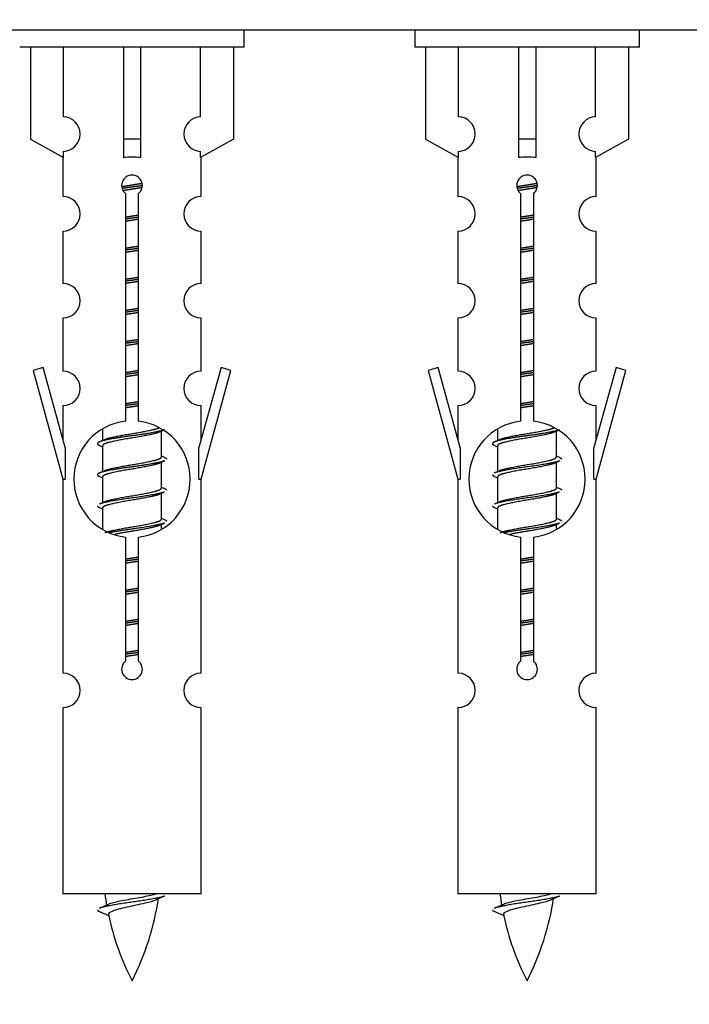
# Model space of a CAD drawing. Units: millimetres. Extents: x 0 to 1507, y 0 to 2756.
# Drawn here: x 506 to 545, y 2413 to 2470 of the extents above; entities that cross this region are included whole.
import ezdxf
from ezdxf import colors
from ezdxf.entities.mleader import LeaderData, LeaderLine
from ezdxf.math import Vec2, Vec3

# ---------------------------------------------------------------- set-up
doc = ezdxf.new("R2010")
doc.units = ezdxf.units.MM
doc.layers.add('DV2_Défaut', color=7, linetype='Continuous')
doc.layers.add('Défaut', color=7, linetype='Continuous')

# ---------------------------------------------------------------- blocks, each defined once
blk = doc.blocks.new('_DOT')
at = {"color": 0}
blk.add_line((0, 0), (-1, 0), dxfattribs=at)
at = {"color": 0, "const_width": 0.333}
blk.add_lwpolyline([(-0.1665, 0, 1), (0.1665, 0, 1)], format="xyb", close=True, dxfattribs=at)
blk = doc.blocks.new('SE1')
at = {"layer": 'DV2_Défaut', "color": 7, "linetype": 'Continuous'}
for p, q in [((572.893, 2469.879), (497.893, 2469.879)), ((519.03, 2468.879), (519.03, 2469.879)), ((528.893, 2469.879), (528.893, 2468.879)), ((541.893, 2468.879), (541.893, 2469.879)), ((519.03, 2468.879), (506.03, 2468.879)), ((506.649, 2468.879), (506.649, 2463.553)), ((508.562, 2464.857), (508.562, 2468.879)), ((512.03, 2468.879), (512.03, 2463.553)), ((513.03, 2468.879), (513.03, 2463.553)), ((516.499, 2464.857), (516.499, 2468.879)), ((518.411, 2468.879), (518.411, 2463.553)), ((541.893, 2468.879), (528.893, 2468.879)), ((529.512, 2468.879), (529.512, 2463.553)), ((531.425, 2464.857), (531.425, 2468.879)), ((534.893, 2468.879), (534.893, 2463.553)), ((535.893, 2468.879), (535.893, 2463.553)), ((539.362, 2464.857), (539.362, 2468.879)), ((541.274, 2468.879), (541.274, 2463.553)), ((506.649, 2463.553), (508.562, 2462.5)), ((513.03, 2463.553), (512.03, 2463.553)), ((512.03, 2463.553), (512.03, 2462.5)), ((513.03, 2463.553), (513.03, 2462.5)), ((518.411, 2463.553), (516.499, 2462.5)), ((529.512, 2463.553), (531.425, 2462.5)), ((535.893, 2463.553), (534.893, 2463.553)), ((534.893, 2463.553), (534.893, 2462.5)), ((535.893, 2463.553), (535.893, 2462.5)), ((541.274, 2463.553), (539.362, 2462.5)), ((508.53, 2462.518), (508.53, 2460.237)), ((508.562, 2462.5), (508.562, 2462.858)), ((516.499, 2462.5), (516.499, 2462.858)), ((516.53, 2460.237), (516.53, 2462.518)), ((531.393, 2462.518), (531.393, 2460.237)), ((531.425, 2462.5), (531.425, 2462.858)), ((539.362, 2462.5), (539.362, 2462.858)), ((539.393, 2460.237), (539.393, 2462.518)), ((512.165, 2447.229), (512.165, 2460.403)), ((512.896, 2460.403), (512.896, 2447.229)), ((535.028, 2447.229), (535.028, 2460.403)), ((535.759, 2460.403), (535.759, 2447.229)), ((508.53, 2458.238), (508.53, 2455.209)), ((516.53, 2455.209), (516.53, 2458.238)), ((531.393, 2458.238), (531.393, 2455.209)), ((539.393, 2455.209), (539.393, 2458.238)), ((508.53, 2453.21), (508.53, 2450.135)), ((516.53, 2450.135), (516.53, 2453.21)), ((531.393, 2453.21), (531.393, 2450.135)), ((539.393, 2450.135), (539.393, 2453.21)), ((507.379, 2450.337), (506.804, 2450.17)), ((506.804, 2450.17), (508.53, 2443.879)), ((508.657, 2445.705), (507.379, 2450.337)), ((517.681, 2450.337), (516.403, 2445.705)), ((516.53, 2443.879), (518.256, 2450.17)), ((518.256, 2450.17), (517.681, 2450.337)), ((530.243, 2450.337), (529.667, 2450.17)), ((529.667, 2450.17), (531.393, 2443.879)), ((531.52, 2445.705), (530.243, 2450.337)), ((540.544, 2450.337), (539.266, 2445.705)), ((539.393, 2443.879), (541.119, 2450.17)), ((541.119, 2450.17), (540.544, 2450.337)), ((508.53, 2448.136), (508.53, 2446.165)), ((516.53, 2446.165), (516.53, 2448.136)), ((531.393, 2448.136), (531.393, 2446.165)), ((539.393, 2446.165), (539.393, 2448.136)), ((510.83, 2446.73), (510.83, 2446.122)), ((514.089, 2446.593), (514.408, 2446.736)), ((514.23, 2445.166), (514.23, 2446.656)), ((533.693, 2446.73), (533.693, 2446.122)), ((536.952, 2446.593), (537.271, 2446.736)), ((537.093, 2445.166), (537.093, 2446.656)), ((508.657, 2445.705), (508.657, 2443.879)), ((510.652, 2445.836), (510.83, 2445.756)), ((510.83, 2445.813), (510.83, 2444.322)), ((516.403, 2443.879), (516.403, 2445.705)), ((531.52, 2445.705), (531.52, 2443.879)), ((533.516, 2445.836), (533.693, 2445.756)), ((533.693, 2445.813), (533.693, 2444.322)), ((539.266, 2443.879), (539.266, 2445.705)), ((514.089, 2444.793), (514.408, 2444.936)), ((514.23, 2443.366), (514.23, 2444.856)), ((536.952, 2444.793), (537.271, 2444.936)), ((537.093, 2443.366), (537.093, 2444.856)), ((508.53, 2443.879), (508.657, 2443.879)), ((508.53, 2443.879), (508.53, 2432.65)), ((510.652, 2444.036), (510.83, 2443.956)), ((510.83, 2444.013), (510.83, 2442.522)), ((516.403, 2443.879), (516.53, 2443.879)), ((516.53, 2432.65), (516.53, 2443.879)), ((531.393, 2443.879), (531.52, 2443.879)), ((531.393, 2443.879), (531.393, 2432.65)), ((533.516, 2444.036), (533.693, 2443.956)), ((533.693, 2444.013), (533.693, 2442.522)), ((539.266, 2443.879), (539.393, 2443.879)), ((539.393, 2432.65), (539.393, 2443.879)), ((514.089, 2442.993), (514.408, 2443.136)), ((536.952, 2442.993), (537.271, 2443.136)), ((514.23, 2441.566), (514.23, 2443.056)), ((537.093, 2441.566), (537.093, 2443.056)), ((510.652, 2442.236), (510.83, 2442.156)), ((510.83, 2442.213), (510.83, 2441.008)), ((533.516, 2442.236), (533.693, 2442.156)), ((533.693, 2442.213), (533.693, 2441.008)), ((514.089, 2441.193), (514.408, 2441.336)), ((514.23, 2441.029), (514.23, 2441.256)), ((536.952, 2441.193), (537.271, 2441.336)), ((537.093, 2441.029), (537.093, 2441.256)), ((512.165, 2433.355), (512.165, 2440.53)), ((512.896, 2440.53), (512.896, 2433.355)), ((535.028, 2433.355), (535.028, 2440.53)), ((535.759, 2440.53), (535.759, 2433.355)), ((508.53, 2430.651), (508.53, 2419.879)), ((516.53, 2419.879), (516.53, 2430.651)), ((531.393, 2430.651), (531.393, 2419.879)), ((539.393, 2419.879), (539.393, 2430.651)), ((516.53, 2419.879), (508.53, 2419.879)), ((539.393, 2419.879), (531.393, 2419.879)), ((510.561, 2418.889), (511.178, 2418.625)), ((533.424, 2418.889), (534.041, 2418.625))]:
    blk.add_line(p, q, dxfattribs=at)
for centre, radius, start, end in [((508.53, 2463.857), 1, 271.7978, 88.2022), ((516.53, 2463.857), 1, 91.7978, 268.2022), ((531.393, 2463.857), 1, 271.7978, 88.2022), ((539.393, 2463.857), 1, 91.7978, 268.2022), ((512.53, 2460.879), 0.6, 307.5089, 232.4911), ((535.393, 2460.879), 0.6, 307.5089, 232.4911), ((508.53, 2459.237), 1, 270.0001, 90.0001), ((516.53, 2459.237), 1, 89.9999, 269.9999), ((531.393, 2459.237), 1, 270.0001, 90.0001), ((539.393, 2459.237), 1, 89.9999, 269.9999), ((508.53, 2454.209), 1, 270.0001, 90.0001), ((516.53, 2454.209), 1, 89.9999, 269.9999), ((531.393, 2454.209), 1, 270.0001, 90.0001), ((539.393, 2454.209), 1, 89.9999, 269.9999), ((508.53, 2449.135), 1, 270.0001, 90.0001), ((516.53, 2449.135), 1, 89.9999, 269.9999), ((531.393, 2449.135), 1, 270.0001, 90.0001), ((539.393, 2449.135), 1, 89.9999, 269.9999), ((512.53, 2443.879), 3.369, 96.2248, 263.7752), ((512.53, 2443.879), 3.369, 276.2248, 83.7752), ((535.393, 2443.879), 3.369, 96.2248, 263.7752), ((535.393, 2443.879), 3.369, 276.2248, 83.7752), ((492.94, 2485.892), 43.609, 293.9637, 294.4188), ((515.804, 2485.892), 43.609, 293.9637, 294.4188), ((532.012, 2484.84), 43.426, 245.8276, 246.0846), ((554.875, 2484.84), 43.426, 245.8276, 246.0846), ((492.94, 2484.092), 43.609, 293.9637, 294.4188), ((515.804, 2484.092), 43.609, 293.9637, 294.4188), ((532.012, 2483.04), 43.426, 245.8276, 246.0846), ((554.875, 2483.04), 43.426, 245.8276, 246.0846), ((492.94, 2482.292), 43.609, 293.9637, 294.4188), ((515.804, 2482.292), 43.609, 293.9637, 294.4188), ((532.012, 2481.24), 43.426, 245.8276, 246.0846), ((554.875, 2481.24), 43.426, 245.8276, 246.0846), ((512.53, 2432.879), 0.6, 127.5089, 52.4911), ((535.393, 2432.879), 0.6, 127.5089, 52.4911), ((508.53, 2431.65), 1, 270.0001, 90.0001), ((516.53, 2431.65), 1, 89.9999, 269.9999), ((531.393, 2431.65), 1, 270.0001, 90.0001), ((539.393, 2431.65), 1, 89.9999, 269.9999), ((526.285, 2421.886), 15.455, 187.4607, 190.1512), ((549.148, 2421.886), 15.455, 187.4607, 190.1512), ((494.706, 2454.991), 39.327, 293.9221, 294.8395), ((498.775, 2421.886), 15.455, 332.8736, 351.6378), ((526.282, 2392.84), 29.401, 113.8205, 114.941), ((517.569, 2454.991), 39.327, 293.9221, 294.8395), ((521.638, 2421.886), 15.455, 332.8736, 351.6378), ((549.145, 2392.84), 29.401, 113.8205, 114.941), ((526.285, 2421.886), 15.455, 192.0254, 207.1264), ((549.148, 2421.886), 15.455, 192.0254, 207.1264)]:
    blk.add_arc(centre, radius, start, end, dxfattribs=at)
for centre in [(512.53, 2460.316), (535.393, 2460.316)]:
    blk.add_ellipse(centre, major_axis=(4, 0), ratio=0.550336, start_param=1.445468, end_param=1.696124, dxfattribs=at)
for points, weights, knots in [([(511.938, 2460.816), (512.225, 2460.869), (512.53, 2460.916), (512.83, 2460.962), (513.111, 2461.014)], [0.939613556073, 0.954040621114, 1, 0.954945646648, 0.940193974749], [0, 0, 0, 0.504972, 0.504972, 1, 1, 1]), ([(513.136, 2460.875), (512.84, 2460.83), (512.53, 2460.789), (512.235, 2460.751), (511.952, 2460.708)], [0.943994856981, 0.960135845087, 1, 0.961928908056, 0.945494873924], [0, 0, 0, 0.511504, 0.511504, 1, 1, 1]), ([(534.801, 2460.816), (535.088, 2460.869), (535.393, 2460.916), (535.693, 2460.962), (535.974, 2461.014)], [0.939613556073, 0.954040621114, 1, 0.954945646648, 0.940193974749], [0, 0, 0, 0.504972, 0.504972, 1, 1, 1]), ([(535.999, 2460.875), (535.703, 2460.83), (535.393, 2460.789), (535.098, 2460.751), (534.815, 2460.708)], [0.943994856981, 0.960135845087, 1, 0.961928908056, 0.945494873924], [0, 0, 0, 0.511504, 0.511504, 1, 1, 1]), ([(513.115, 2460.761), (512.832, 2460.709), (512.53, 2460.663), (512.264, 2460.622), (512.011, 2460.576)], [0.939984768291, 0.954623807608, 1, 0.959750653178, 0.943685143671], [0, 0, 0, 0.529938, 0.529938, 1, 1, 1]), ([(535.978, 2460.761), (535.695, 2460.709), (535.393, 2460.663), (535.127, 2460.622), (534.874, 2460.576)], [0.939984768291, 0.954623807608, 1, 0.959750653178, 0.943685143671], [0, 0, 0, 0.529938, 0.529938, 1, 1, 1]), ([(512.158, 2459.055), (512.342, 2459.087), (512.53, 2459.116), (512.719, 2459.145), (512.903, 2459.176)], [0.954711593229, 0.971138154054, 1, 0.971138154054, 0.954711593229], [0, 0, 0, 0.5, 0.5, 1, 1, 1]), ([(535.021, 2459.055), (535.205, 2459.087), (535.393, 2459.116), (535.582, 2459.145), (535.766, 2459.176)], [0.954711593229, 0.971138154054, 1, 0.971138154054, 0.954711593229], [0, 0, 0, 0.5, 0.5, 1, 1, 1]), ([(512.903, 2459.04), (512.718, 2459.014), (512.53, 2458.989), (512.342, 2458.965), (512.158, 2458.938)], [0.959880202632, 0.975436531063, 1, 0.975436531063, 0.959880202632], [0, 0, 0, 0.5, 0.5, 1, 1, 1]), ([(512.903, 2458.923), (512.719, 2458.892), (512.53, 2458.863), (512.342, 2458.834), (512.158, 2458.802)], [0.954711593229, 0.971138154054, 1, 0.971138154054, 0.954711593229], [0, 0, 0, 0.5, 0.5, 1, 1, 1]), ([(535.766, 2459.04), (535.581, 2459.014), (535.393, 2458.989), (535.205, 2458.965), (535.021, 2458.938)], [0.959880202632, 0.975436531063, 1, 0.975436531063, 0.959880202632], [0, 0, 0, 0.5, 0.5, 1, 1, 1]), ([(535.766, 2458.923), (535.582, 2458.892), (535.393, 2458.863), (535.205, 2458.834), (535.021, 2458.802)], [0.954711593229, 0.971138154054, 1, 0.971138154054, 0.954711593229], [0, 0, 0, 0.5, 0.5, 1, 1, 1]), ([(512.158, 2457.255), (512.342, 2457.287), (512.53, 2457.316), (512.719, 2457.345), (512.903, 2457.376)], [0.954711593229, 0.971138154054, 1, 0.971138154054, 0.954711593229], [0, 0, 0, 0.5, 0.5, 1, 1, 1]), ([(512.903, 2457.24), (512.718, 2457.214), (512.53, 2457.189), (512.342, 2457.165), (512.158, 2457.138)], [0.959880202632, 0.975436531063, 1, 0.975436531063, 0.959880202632], [0, 0, 0, 0.5, 0.5, 1, 1, 1]), ([(512.903, 2457.123), (512.719, 2457.092), (512.53, 2457.063), (512.342, 2457.034), (512.158, 2457.002)], [0.954711593229, 0.971138154054, 1, 0.971138154054, 0.954711593229], [0, 0, 0, 0.5, 0.5, 1, 1, 1]), ([(535.021, 2457.255), (535.205, 2457.287), (535.393, 2457.316), (535.582, 2457.345), (535.766, 2457.376)], [0.954711593229, 0.971138154054, 1, 0.971138154054, 0.954711593229], [0, 0, 0, 0.5, 0.5, 1, 1, 1]), ([(535.766, 2457.24), (535.581, 2457.214), (535.393, 2457.189), (535.205, 2457.165), (535.021, 2457.138)], [0.959880202632, 0.975436531063, 1, 0.975436531063, 0.959880202632], [0, 0, 0, 0.5, 0.5, 1, 1, 1]), ([(535.766, 2457.123), (535.582, 2457.092), (535.393, 2457.063), (535.205, 2457.034), (535.021, 2457.002)], [0.954711593229, 0.971138154054, 1, 0.971138154054, 0.954711593229], [0, 0, 0, 0.5, 0.5, 1, 1, 1]), ([(512.158, 2455.455), (512.342, 2455.487), (512.53, 2455.516), (512.719, 2455.545), (512.903, 2455.576)], [0.954711593229, 0.971138154054, 1, 0.971138154054, 0.954711593229], [0, 0, 0, 0.5, 0.5, 1, 1, 1]), ([(512.903, 2455.44), (512.718, 2455.414), (512.53, 2455.389), (512.342, 2455.365), (512.158, 2455.338)], [0.959880202632, 0.975436531063, 1, 0.975436531063, 0.959880202632], [0, 0, 0, 0.5, 0.5, 1, 1, 1]), ([(512.903, 2455.323), (512.719, 2455.292), (512.53, 2455.263), (512.342, 2455.234), (512.158, 2455.202)], [0.954711593229, 0.971138154054, 1, 0.971138154054, 0.954711593229], [0, 0, 0, 0.5, 0.5, 1, 1, 1]), ([(535.021, 2455.455), (535.205, 2455.487), (535.393, 2455.516), (535.582, 2455.545), (535.766, 2455.576)], [0.954711593229, 0.971138154054, 1, 0.971138154054, 0.954711593229], [0, 0, 0, 0.5, 0.5, 1, 1, 1]), ([(535.766, 2455.44), (535.581, 2455.414), (535.393, 2455.389), (535.205, 2455.365), (535.021, 2455.338)], [0.959880202632, 0.975436531063, 1, 0.975436531063, 0.959880202632], [0, 0, 0, 0.5, 0.5, 1, 1, 1]), ([(535.766, 2455.323), (535.582, 2455.292), (535.393, 2455.263), (535.205, 2455.234), (535.021, 2455.202)], [0.954711593229, 0.971138154054, 1, 0.971138154054, 0.954711593229], [0, 0, 0, 0.5, 0.5, 1, 1, 1]), ([(512.158, 2453.655), (512.342, 2453.687), (512.53, 2453.716), (512.719, 2453.745), (512.903, 2453.776)], [0.954711593229, 0.971138154054, 1, 0.971138154054, 0.954711593229], [0, 0, 0, 0.5, 0.5, 1, 1, 1]), ([(512.903, 2453.64), (512.718, 2453.614), (512.53, 2453.589), (512.342, 2453.565), (512.158, 2453.538)], [0.959880202632, 0.975436531063, 1, 0.975436531063, 0.959880202632], [0, 0, 0, 0.5, 0.5, 1, 1, 1]), ([(512.903, 2453.523), (512.719, 2453.492), (512.53, 2453.463), (512.342, 2453.434), (512.158, 2453.402)], [0.954711593229, 0.971138154054, 1, 0.971138154054, 0.954711593229], [0, 0, 0, 0.5, 0.5, 1, 1, 1]), ([(535.021, 2453.655), (535.205, 2453.687), (535.393, 2453.716), (535.582, 2453.745), (535.766, 2453.776)], [0.954711593229, 0.971138154054, 1, 0.971138154054, 0.954711593229], [0, 0, 0, 0.5, 0.5, 1, 1, 1]), ([(535.766, 2453.64), (535.581, 2453.614), (535.393, 2453.589), (535.205, 2453.565), (535.021, 2453.538)], [0.959880202632, 0.975436531063, 1, 0.975436531063, 0.959880202632], [0, 0, 0, 0.5, 0.5, 1, 1, 1]), ([(535.766, 2453.523), (535.582, 2453.492), (535.393, 2453.463), (535.205, 2453.434), (535.021, 2453.402)], [0.954711593229, 0.971138154054, 1, 0.971138154054, 0.954711593229], [0, 0, 0, 0.5, 0.5, 1, 1, 1]), ([(512.158, 2451.855), (512.342, 2451.887), (512.53, 2451.916), (512.719, 2451.945), (512.903, 2451.976)], [0.954711593228, 0.971138154054, 1, 0.971138154054, 0.954711593229], [0, 0, 0, 0.5, 0.5, 1, 1, 1]), ([(512.903, 2451.84), (512.718, 2451.814), (512.53, 2451.789), (512.342, 2451.765), (512.158, 2451.738)], [0.959880202632, 0.975436531063, 1, 0.975436531063, 0.959880202632], [0, 0, 0, 0.5, 0.5, 1, 1, 1]), ([(512.903, 2451.723), (512.719, 2451.692), (512.53, 2451.663), (512.342, 2451.634), (512.158, 2451.602)], [0.954711593229, 0.971138154054, 1, 0.971138154054, 0.954711593229], [0, 0, 0, 0.5, 0.5, 1, 1, 1]), ([(535.021, 2451.855), (535.205, 2451.887), (535.393, 2451.916), (535.582, 2451.945), (535.766, 2451.976)], [0.954711593229, 0.971138154054, 1, 0.971138154054, 0.954711593229], [0, 0, 0, 0.5, 0.5, 1, 1, 1]), ([(535.766, 2451.84), (535.581, 2451.814), (535.393, 2451.789), (535.205, 2451.765), (535.021, 2451.738)], [0.959880202632, 0.975436531063, 1, 0.975436531063, 0.959880202632], [0, 0, 0, 0.5, 0.5, 1, 1, 1]), ([(535.766, 2451.723), (535.582, 2451.692), (535.393, 2451.663), (535.205, 2451.634), (535.021, 2451.602)], [0.954711593229, 0.971138154054, 1, 0.971138154054, 0.954711593229], [0, 0, 0, 0.5, 0.5, 1, 1, 1]), ([(512.158, 2450.055), (512.342, 2450.087), (512.53, 2450.116), (512.719, 2450.145), (512.903, 2450.176)], [0.954711593229, 0.971138154054, 1, 0.971138154054, 0.954711593229], [0, 0, 0, 0.5, 0.5, 1, 1, 1]), ([(512.903, 2450.04), (512.718, 2450.014), (512.53, 2449.989), (512.342, 2449.965), (512.158, 2449.938)], [0.959880202632, 0.975436531063, 1, 0.975436531063, 0.959880202632], [0, 0, 0, 0.5, 0.5, 1, 1, 1]), ([(535.021, 2450.055), (535.205, 2450.087), (535.393, 2450.116), (535.582, 2450.145), (535.766, 2450.176)], [0.954711593229, 0.971138154054, 1, 0.971138154054, 0.954711593229], [0, 0, 0, 0.5, 0.5, 1, 1, 1]), ([(535.766, 2450.04), (535.581, 2450.014), (535.393, 2449.989), (535.205, 2449.965), (535.021, 2449.938)], [0.959880202632, 0.975436531063, 1, 0.975436531063, 0.959880202632], [0, 0, 0, 0.5, 0.5, 1, 1, 1]), ([(512.903, 2449.923), (512.719, 2449.892), (512.53, 2449.863), (512.342, 2449.834), (512.158, 2449.802)], [0.954711593229, 0.971138154054, 1, 0.971138154054, 0.954711593229], [0, 0, 0, 0.5, 0.5, 1, 1, 1]), ([(535.766, 2449.923), (535.582, 2449.892), (535.393, 2449.863), (535.205, 2449.834), (535.021, 2449.802)], [0.954711593229, 0.971138154054, 1, 0.971138154054, 0.954711593229], [0, 0, 0, 0.5, 0.5, 1, 1, 1]), ([(512.158, 2448.255), (512.342, 2448.287), (512.53, 2448.316), (512.719, 2448.345), (512.903, 2448.376)], [0.954711593229, 0.971138154054, 1, 0.971138154054, 0.954711593229], [0, 0, 0, 0.5, 0.5, 1, 1, 1]), ([(535.021, 2448.255), (535.205, 2448.287), (535.393, 2448.316), (535.582, 2448.345), (535.766, 2448.376)], [0.954711593229, 0.971138154054, 1, 0.971138154054, 0.954711593229], [0, 0, 0, 0.5, 0.5, 1, 1, 1]), ([(512.903, 2448.24), (512.718, 2448.214), (512.53, 2448.189), (512.342, 2448.165), (512.158, 2448.138)], [0.959880202632, 0.975436531063, 1, 0.975436531063, 0.959880202632], [0, 0, 0, 0.5, 0.5, 1, 1, 1]), ([(512.903, 2448.123), (512.719, 2448.092), (512.53, 2448.063), (512.342, 2448.034), (512.158, 2448.002)], [0.954711593229, 0.971138154054, 1, 0.971138154054, 0.954711593229], [0, 0, 0, 0.5, 0.5, 1, 1, 1]), ([(535.766, 2448.24), (535.581, 2448.214), (535.393, 2448.189), (535.205, 2448.165), (535.021, 2448.138)], [0.959880202632, 0.975436531063, 1, 0.975436531063, 0.959880202632], [0, 0, 0, 0.5, 0.5, 1, 1, 1]), ([(535.766, 2448.123), (535.582, 2448.092), (535.393, 2448.063), (535.205, 2448.034), (535.021, 2448.002)], [0.954711593229, 0.971138154054, 1, 0.971138154054, 0.954711593229], [0, 0, 0, 0.5, 0.5, 1, 1, 1]), ([(514.406, 2446.735), (514.347, 2446.711), (514.262, 2446.689), (513.685, 2446.539), (512.53, 2446.389), (511.376, 2446.239), (510.798, 2446.089), (510.329, 2445.967), (510.655, 2445.835)], [0.962852408417, 0.97772155243, 1, 0.866025403784, 1, 0.866025403784, 1, 0.888253018409, 0.962920301125], [0, 0, 0, 0.055423, 0.055423, 0.388714, 0.388714, 0.722005, 0.722005, 1, 1, 1]), ([(514.091, 2446.594), (514.052, 2446.578), (514.003, 2446.563), (513.512, 2446.413), (512.53, 2446.263), (511.549, 2446.113), (511.058, 2445.963), (510.83, 2445.893), (510.83, 2445.813)], [0.972776584214, 0.984623505403, 1, 0.866025403784, 1, 0.866025403784, 1, 0.933012701892, 0.933012701892], [0, 0, 0, 0.043894, 0.043894, 0.426336, 0.426336, 0.808779, 0.808779, 1, 1, 1]), ([(510.967, 2446.184), (511.007, 2446.2), (511.058, 2446.216), (511.549, 2446.366), (512.53, 2446.516), (513.512, 2446.666), (514.003, 2446.816), (514.057, 2446.832), (514.098, 2446.85)], [0.972032873102, 0.984138584193, 1, 0.866025403784, 1, 0.866025403784, 1, 0.983253175473, 0.970693057078], [0, 0, 0, 0.052773, 0.052773, 0.498527, 0.498527, 0.944281, 0.944281, 1, 1, 1]), ([(537.269, 2446.735), (537.21, 2446.711), (537.125, 2446.689), (536.548, 2446.539), (535.393, 2446.389), (534.239, 2446.239), (533.661, 2446.089), (533.192, 2445.967), (533.518, 2445.835)], [0.962852408417, 0.97772155243, 1, 0.866025403784, 1, 0.866025403784, 1, 0.888253018409, 0.962920301125], [0, 0, 0, 0.055423, 0.055423, 0.388714, 0.388714, 0.722005, 0.722005, 1, 1, 1]), ([(536.954, 2446.594), (536.915, 2446.578), (536.866, 2446.563), (536.375, 2446.413), (535.393, 2446.263), (534.412, 2446.113), (533.921, 2445.963), (533.693, 2445.893), (533.693, 2445.813)], [0.972776584214, 0.984623505403, 1, 0.866025403784, 1, 0.866025403784, 1, 0.933012701892, 0.933012701892], [0, 0, 0, 0.043894, 0.043894, 0.426336, 0.426336, 0.808779, 0.808779, 1, 1, 1]), ([(533.83, 2446.184), (533.87, 2446.2), (533.921, 2446.216), (534.412, 2446.366), (535.393, 2446.516), (536.375, 2446.666), (536.866, 2446.816), (536.92, 2446.832), (536.961, 2446.85)], [0.972032873102, 0.984138584193, 1, 0.866025403784, 1, 0.866025403784, 1, 0.983253175473, 0.970693057078], [0, 0, 0, 0.052773, 0.052773, 0.498527, 0.498527, 0.944281, 0.944281, 1, 1, 1]), ([(514.406, 2444.935), (514.347, 2444.911), (514.262, 2444.889), (513.685, 2444.739), (512.53, 2444.589), (511.376, 2444.439), (510.798, 2444.289), (510.329, 2444.167), (510.655, 2444.035)], [0.962852408417, 0.97772155243, 1, 0.866025403784, 1, 0.866025403784, 1, 0.888253018409, 0.962920301125], [0, 0, 0, 0.055423, 0.055423, 0.388714, 0.388714, 0.722005, 0.722005, 1, 1, 1]), ([(510.967, 2444.384), (511.007, 2444.4), (511.058, 2444.416), (511.549, 2444.566), (512.53, 2444.716), (513.512, 2444.866), (514.003, 2445.016), (514.23, 2445.085), (514.23, 2445.166)], [0.972032873102, 0.984138584193, 1, 0.866025403784, 1, 0.866025403784, 1, 0.933012701892, 0.933012701892], [0, 0, 0, 0.045215, 0.045215, 0.427129, 0.427129, 0.809043, 0.809043, 1, 1, 1]), ([(537.269, 2444.935), (537.21, 2444.911), (537.125, 2444.889), (536.548, 2444.739), (535.393, 2444.589), (534.239, 2444.439), (533.661, 2444.289), (533.576, 2444.267), (533.517, 2444.243)], [0.962852408417, 0.97772155243, 1, 0.866025403784, 1, 0.866025403784, 1, 0.977713110418, 0.962841140698], [0, 0, 0, 0.071288, 0.071288, 0.499986, 0.499986, 0.928685, 0.928685, 1, 1, 1]), ([(533.83, 2444.384), (533.87, 2444.4), (533.921, 2444.416), (534.412, 2444.566), (535.393, 2444.716), (536.375, 2444.866), (536.866, 2445.016), (537.093, 2445.085), (537.093, 2445.166)], [0.972032873102, 0.984138584193, 1, 0.866025403784, 1, 0.866025403784, 1, 0.933012701892, 0.933012701892], [0, 0, 0, 0.045215, 0.045215, 0.427129, 0.427129, 0.809043, 0.809043, 1, 1, 1]), ([(514.091, 2444.794), (514.052, 2444.778), (514.003, 2444.763), (513.512, 2444.613), (512.53, 2444.463), (511.549, 2444.313), (511.058, 2444.163), (510.83, 2444.093), (510.83, 2444.013)], [0.972776584214, 0.984623505403, 1, 0.866025403784, 1, 0.866025403784, 1, 0.933012701892, 0.933012701892], [0, 0, 0, 0.043894, 0.043894, 0.426336, 0.426336, 0.808779, 0.808779, 1, 1, 1]), ([(536.954, 2444.794), (536.915, 2444.778), (536.866, 2444.763), (536.375, 2444.613), (535.393, 2444.463), (534.412, 2444.313), (533.921, 2444.163), (533.693, 2444.093), (533.693, 2444.013)], [0.972776584214, 0.984623505403, 1, 0.866025403784, 1, 0.866025403784, 1, 0.933012701892, 0.933012701892], [0, 0, 0, 0.043894, 0.043894, 0.426336, 0.426336, 0.808779, 0.808779, 1, 1, 1]), ([(514.406, 2443.135), (514.347, 2443.111), (514.262, 2443.089), (513.685, 2442.939), (512.53, 2442.789), (511.376, 2442.639), (510.798, 2442.489), (510.713, 2442.467), (510.654, 2442.443)], [0.962852408417, 0.97772155243, 1, 0.866025403784, 1, 0.866025403784, 1, 0.977713110418, 0.962841140698], [0, 0, 0, 0.071288, 0.071288, 0.499986, 0.499986, 0.928685, 0.928685, 1, 1, 1]), ([(510.967, 2442.584), (511.007, 2442.6), (511.058, 2442.616), (511.549, 2442.766), (512.53, 2442.916), (513.512, 2443.066), (514.003, 2443.216), (514.23, 2443.285), (514.23, 2443.366)], [0.972032873102, 0.984138584193, 1, 0.866025403784, 1, 0.866025403784, 1, 0.933012701892, 0.933012701892], [0, 0, 0, 0.045215, 0.045215, 0.427129, 0.427129, 0.809043, 0.809043, 1, 1, 1]), ([(537.269, 2443.135), (537.21, 2443.111), (537.125, 2443.089), (536.548, 2442.939), (535.393, 2442.789), (534.239, 2442.639), (533.661, 2442.489), (533.576, 2442.467), (533.517, 2442.443)], [0.962852408417, 0.97772155243, 1, 0.866025403784, 1, 0.866025403784, 1, 0.977713110418, 0.962841140698], [0, 0, 0, 0.071288, 0.071288, 0.499986, 0.499986, 0.928685, 0.928685, 1, 1, 1]), ([(533.83, 2442.584), (533.87, 2442.6), (533.921, 2442.616), (534.412, 2442.766), (535.393, 2442.916), (536.375, 2443.066), (536.866, 2443.216), (537.093, 2443.285), (537.093, 2443.366)], [0.972032873102, 0.984138584193, 1, 0.866025403784, 1, 0.866025403784, 1, 0.933012701892, 0.933012701892], [0, 0, 0, 0.045215, 0.045215, 0.427129, 0.427129, 0.809043, 0.809043, 1, 1, 1]), ([(514.091, 2442.994), (514.052, 2442.978), (514.003, 2442.963), (513.512, 2442.813), (512.53, 2442.663), (511.549, 2442.513), (511.058, 2442.363), (510.83, 2442.293), (510.83, 2442.213)], [0.972776584214, 0.984623505403, 1, 0.866025403784, 1, 0.866025403784, 1, 0.933012701892, 0.933012701892], [0, 0, 0, 0.043894, 0.043894, 0.426336, 0.426336, 0.808779, 0.808779, 1, 1, 1]), ([(536.954, 2442.994), (536.915, 2442.978), (536.866, 2442.963), (536.375, 2442.813), (535.393, 2442.663), (534.412, 2442.513), (533.921, 2442.363), (533.693, 2442.293), (533.693, 2442.213)], [0.972776584214, 0.984623505403, 1, 0.866025403784, 1, 0.866025403784, 1, 0.933012701892, 0.933012701892], [0, 0, 0, 0.043894, 0.043894, 0.426336, 0.426336, 0.808779, 0.808779, 1, 1, 1]), ([(510.967, 2440.784), (511.007, 2440.8), (511.058, 2440.816), (511.549, 2440.966), (512.53, 2441.116), (513.512, 2441.266), (514.003, 2441.416), (514.23, 2441.485), (514.23, 2441.566)], [0.972032873102, 0.984138584193, 1, 0.866025403784, 1, 0.866025403784, 1, 0.933012701892, 0.933012701892], [0, 0, 0, 0.045215, 0.045215, 0.427129, 0.427129, 0.809043, 0.809043, 1, 1, 1]), ([(533.83, 2440.784), (533.87, 2440.8), (533.921, 2440.816), (534.412, 2440.966), (535.393, 2441.116), (536.375, 2441.266), (536.866, 2441.416), (537.093, 2441.485), (537.093, 2441.566)], [0.972032873102, 0.984138584193, 1, 0.866025403784, 1, 0.866025403784, 1, 0.933012701892, 0.933012701892], [0, 0, 0, 0.045215, 0.045215, 0.427129, 0.427129, 0.809043, 0.809043, 1, 1, 1]), ([(514.406, 2441.335), (514.347, 2441.311), (514.262, 2441.289), (513.685, 2441.139), (512.53, 2440.989), (511.768, 2440.89), (511.2, 2440.778)], [0.962852408417, 0.97772155243, 1, 0.866025403784, 1, 0.907383470239, 0.942818404372], [0, 0, 0, 0.0895186, 0.0895186, 0.6278511, 0.6278511, 1, 1, 1]), ([(514.091, 2441.194), (514.052, 2441.178), (514.003, 2441.163), (513.512, 2441.013), (512.53, 2440.863), (511.991, 2440.78), (511.55, 2440.685)], [0.972776584214, 0.984623505403, 1, 0.866025403784, 1, 0.921611656357, 0.934953127062], [0, 0, 0, 0.067518, 0.067518, 0.655798, 0.655798, 1, 1, 1]), ([(537.269, 2441.335), (537.21, 2441.311), (537.125, 2441.289), (536.548, 2441.139), (535.393, 2440.989), (534.632, 2440.89), (534.063, 2440.778)], [0.962852408417, 0.97772155243, 1, 0.866025403784, 1, 0.907383470239, 0.942818404372], [0, 0, 0, 0.089519, 0.089519, 0.627851, 0.627851, 1, 1, 1]), ([(536.954, 2441.194), (536.915, 2441.178), (536.866, 2441.163), (536.375, 2441.013), (535.393, 2440.863), (534.854, 2440.78), (534.413, 2440.685)], [0.972776584214, 0.984623505403, 1, 0.866025403784, 1, 0.921611656357, 0.934953127062], [0, 0, 0, 0.067518, 0.067518, 0.655798, 0.655798, 1, 1, 1]), ([(512.158, 2439.255), (512.342, 2439.287), (512.53, 2439.316), (512.719, 2439.345), (512.903, 2439.376)], [0.954711593229, 0.971138154054, 1, 0.971138154054, 0.954711593229], [0, 0, 0, 0.5, 0.5, 1, 1, 1]), ([(512.903, 2439.24), (512.718, 2439.214), (512.53, 2439.189), (512.342, 2439.165), (512.158, 2439.138)], [0.959880202632, 0.975436531063, 1, 0.975436531063, 0.959880202632], [0, 0, 0, 0.5, 0.5, 1, 1, 1]), ([(535.021, 2439.255), (535.205, 2439.287), (535.393, 2439.316), (535.582, 2439.345), (535.766, 2439.376)], [0.954711593229, 0.971138154054, 1, 0.971138154054, 0.954711593229], [0, 0, 0, 0.5, 0.5, 1, 1, 1]), ([(535.766, 2439.24), (535.581, 2439.214), (535.393, 2439.189), (535.205, 2439.165), (535.021, 2439.138)], [0.959880202632, 0.975436531063, 1, 0.975436531063, 0.959880202632], [0, 0, 0, 0.5, 0.5, 1, 1, 1]), ([(512.903, 2439.123), (512.719, 2439.092), (512.53, 2439.063), (512.342, 2439.034), (512.158, 2439.002)], [0.954711593229, 0.971138154054, 1, 0.971138154054, 0.954711593229], [0, 0, 0, 0.5, 0.5, 1, 1, 1]), ([(535.766, 2439.123), (535.582, 2439.092), (535.393, 2439.063), (535.205, 2439.034), (535.021, 2439.002)], [0.954711593229, 0.971138154054, 1, 0.971138154054, 0.954711593229], [0, 0, 0, 0.5, 0.5, 1, 1, 1]), ([(512.158, 2437.455), (512.342, 2437.487), (512.53, 2437.516), (512.719, 2437.545), (512.903, 2437.576)], [0.954711593229, 0.971138154054, 1, 0.971138154054, 0.954711593229], [0, 0, 0, 0.5, 0.5, 1, 1, 1]), ([(512.903, 2437.44), (512.718, 2437.414), (512.53, 2437.389), (512.342, 2437.365), (512.158, 2437.338)], [0.959880202632, 0.975436531063, 1, 0.975436531063, 0.959880202632], [0, 0, 0, 0.5, 0.5, 1, 1, 1]), ([(535.021, 2437.455), (535.205, 2437.487), (535.393, 2437.516), (535.582, 2437.545), (535.766, 2437.576)], [0.954711593229, 0.971138154054, 1, 0.971138154054, 0.954711593229], [0, 0, 0, 0.5, 0.5, 1, 1, 1]), ([(535.766, 2437.44), (535.581, 2437.414), (535.393, 2437.389), (535.205, 2437.365), (535.021, 2437.338)], [0.959880202632, 0.975436531063, 1, 0.975436531063, 0.959880202632], [0, 0, 0, 0.5, 0.5, 1, 1, 1]), ([(512.903, 2437.323), (512.719, 2437.292), (512.53, 2437.263), (512.342, 2437.234), (512.158, 2437.202)], [0.954711593229, 0.971138154054, 1, 0.971138154054, 0.954711593229], [0, 0, 0, 0.5, 0.5, 1, 1, 1]), ([(535.766, 2437.323), (535.582, 2437.292), (535.393, 2437.263), (535.205, 2437.234), (535.021, 2437.202)], [0.954711593229, 0.971138154054, 1, 0.971138154054, 0.954711593229], [0, 0, 0, 0.5, 0.5, 1, 1, 1]), ([(512.158, 2435.655), (512.342, 2435.687), (512.53, 2435.716), (512.719, 2435.745), (512.903, 2435.776)], [0.954711593229, 0.971138154054, 1, 0.971138154054, 0.954711593229], [0, 0, 0, 0.5, 0.5, 1, 1, 1]), ([(535.021, 2435.655), (535.205, 2435.687), (535.393, 2435.716), (535.582, 2435.745), (535.766, 2435.776)], [0.954711593229, 0.971138154054, 1, 0.971138154054, 0.954711593229], [0, 0, 0, 0.5, 0.5, 1, 1, 1]), ([(512.903, 2435.64), (512.718, 2435.614), (512.53, 2435.589), (512.342, 2435.565), (512.158, 2435.538)], [0.959880202632, 0.975436531063, 1, 0.975436531063, 0.959880202632], [0, 0, 0, 0.5, 0.5, 1, 1, 1]), ([(512.903, 2435.523), (512.719, 2435.492), (512.53, 2435.463), (512.342, 2435.434), (512.158, 2435.402)], [0.954711593229, 0.971138154054, 1, 0.971138154054, 0.954711593229], [0, 0, 0, 0.5, 0.5, 1, 1, 1]), ([(535.766, 2435.64), (535.581, 2435.614), (535.393, 2435.589), (535.205, 2435.565), (535.021, 2435.538)], [0.959880202632, 0.975436531063, 1, 0.975436531063, 0.959880202632], [0, 0, 0, 0.5, 0.5, 1, 1, 1]), ([(535.766, 2435.523), (535.582, 2435.492), (535.393, 2435.463), (535.205, 2435.434), (535.021, 2435.402)], [0.954711593229, 0.971138154054, 1, 0.971138154054, 0.954711593229], [0, 0, 0, 0.5, 0.5, 1, 1, 1]), ([(512.158, 2433.855), (512.342, 2433.887), (512.53, 2433.916), (512.719, 2433.945), (512.903, 2433.976)], [0.954711593229, 0.971138154054, 1, 0.971138154054, 0.954711593229], [0, 0, 0, 0.5, 0.5, 1, 1, 1]), ([(512.903, 2433.84), (512.718, 2433.814), (512.53, 2433.789), (512.342, 2433.765), (512.158, 2433.738)], [0.959880202632, 0.975436531063, 1, 0.975436531063, 0.959880202632], [0, 0, 0, 0.5, 0.5, 1, 1, 1]), ([(512.903, 2433.723), (512.719, 2433.692), (512.53, 2433.663), (512.342, 2433.634), (512.158, 2433.602)], [0.954711593229, 0.971138154054, 1, 0.971138154054, 0.954711593229], [0, 0, 0, 0.5, 0.5, 1, 1, 1]), ([(535.021, 2433.855), (535.205, 2433.887), (535.393, 2433.916), (535.582, 2433.945), (535.766, 2433.976)], [0.954711593229, 0.971138154054, 1, 0.971138154054, 0.954711593229], [0, 0, 0, 0.5, 0.5, 1, 1, 1]), ([(535.766, 2433.84), (535.581, 2433.814), (535.393, 2433.789), (535.205, 2433.765), (535.021, 2433.738)], [0.959880202632, 0.975436531063, 1, 0.975436531063, 0.959880202632], [0, 0, 0, 0.5, 0.5, 1, 1, 1]), ([(535.766, 2433.723), (535.582, 2433.692), (535.393, 2433.663), (535.205, 2433.634), (535.021, 2433.602)], [0.954711593229, 0.971138154054, 1, 0.971138154054, 0.954711593229], [0, 0, 0, 0.5, 0.5, 1, 1, 1]), ([(514.406, 2419.735), (514.347, 2419.711), (514.262, 2419.689), (513.685, 2419.539), (512.53, 2419.389), (511.376, 2419.239), (510.798, 2419.089), (510.713, 2419.067), (510.654, 2419.043)], [0.962852408417, 0.97772155243, 1, 0.866025403784, 1, 0.866025403784, 1, 0.977712975161, 0.962840960185], [0, 0, 0, 0.071288, 0.071288, 0.499986, 0.499986, 0.928685, 0.928685, 1, 1, 1]), ([(537.269, 2419.735), (537.21, 2419.711), (537.125, 2419.689), (536.548, 2419.539), (535.393, 2419.389), (534.239, 2419.239), (533.661, 2419.089), (533.576, 2419.067), (533.517, 2419.043)], [0.962852408417, 0.97772155243, 1, 0.866025403784, 1, 0.866025403784, 1, 0.977712975161, 0.962840960185], [0, 0, 0, 0.071288, 0.071288, 0.499986, 0.499986, 0.928685, 0.928685, 1, 1, 1])]:
    blk.add_rational_spline(points, weights, degree=2, knots=knots, dxfattribs=at)
for points, weights in [([(514.406, 2445.143), (514.53, 2445.093), (514.53, 2445.039)], [0.962902020678, 0.933012701892, 0.933012701892]), ([(537.269, 2445.143), (537.393, 2445.093), (537.393, 2445.039)], [0.962902020678, 0.933012701892, 0.933012701892]), ([(533.393, 2444.139), (533.393, 2444.086), (533.518, 2444.035)], [0.933012701892, 0.933012701892, 0.962920301125]), ([(514.406, 2443.343), (514.53, 2443.293), (514.53, 2443.239)], [0.962902020678, 0.933012701892, 0.933012701892]), ([(537.269, 2443.343), (537.393, 2443.293), (537.393, 2443.239)], [0.962902020678, 0.933012701892, 0.933012701892]), ([(510.53, 2442.339), (510.53, 2442.286), (510.655, 2442.235)], [0.933012701892, 0.933012701892, 0.962920301125]), ([(533.393, 2442.339), (533.393, 2442.286), (533.518, 2442.235)], [0.933012701892, 0.933012701892, 0.962920301125]), ([(514.406, 2441.543), (514.53, 2441.493), (514.53, 2441.439)], [0.962902020678, 0.933012701892, 0.933012701892]), ([(537.269, 2441.543), (537.393, 2441.493), (537.393, 2441.439)], [0.962902020678, 0.933012701892, 0.933012701892]), ([(510.53, 2418.94), (510.53, 2418.914), (510.561, 2418.888)], [0.933012701895, 0.933012830749, 0.940142517854]), ([(533.393, 2418.94), (533.393, 2418.914), (533.424, 2418.888)], [0.933012701895, 0.933012830749, 0.940142517854])]:
    blk.add_rational_spline(points, weights, degree=2, dxfattribs=at)
for points, knots in [([(511.194, 2419.288), (511.208, 2419.293), (511.222, 2419.299), (511.394, 2419.36), (511.653, 2419.424), (512.27, 2419.548), (512.625, 2419.601), (513.278, 2419.721), (513.574, 2419.785), (513.83, 2419.854), (513.872, 2419.867), (513.91, 2419.88)], [0, 0, 0, 0, 0.029349, 0.029349, 0.330025, 0.330025, 0.6307, 0.6307, 0.931376, 0.931376, 1, 1, 1, 1]), ([(534.057, 2419.288), (534.071, 2419.293), (534.085, 2419.299), (534.257, 2419.36), (534.517, 2419.424), (535.133, 2419.548), (535.488, 2419.601), (536.141, 2419.721), (536.437, 2419.785), (536.693, 2419.854), (536.735, 2419.867), (536.773, 2419.88)], [0, 0, 0, 0, 0.029349, 0.029349, 0.330025, 0.330025, 0.6307, 0.6307, 0.931376, 0.931376, 1, 1, 1, 1]), ([(513.9, 2419.506), (513.761, 2419.446), (513.541, 2419.388), (512.954, 2419.244), (512.574, 2419.175), (511.879, 2419.021), (511.569, 2418.934), (511.229, 2418.799), (511.156, 2418.734), (511.17, 2418.668)], [0, 0, 0, 0, 0.232487, 0.232487, 0.508217, 0.508217, 0.783948, 0.783948, 1, 1, 1, 1]), ([(536.763, 2419.506), (536.624, 2419.446), (536.404, 2419.388), (535.817, 2419.244), (535.437, 2419.175), (534.742, 2419.021), (534.432, 2418.934), (534.092, 2418.799), (534.019, 2418.734), (534.033, 2418.668)], [0, 0, 0, 0, 0.232487, 0.232487, 0.508217, 0.508217, 0.783948, 0.783948, 1, 1, 1, 1])]:
    blk.add_open_spline(points, degree=3, knots=knots, dxfattribs=at)

msp = doc.modelspace()

# ---------------------------------------------------------------- block references
at = {"layer": 'Défaut'}
msp.add_blockref('SE1', (0, 0), dxfattribs=at)

# ---------------------------------------------------------------- leaders
at = {"layer": 'Défaut', "color": 7, "linetype": 'Continuous'}
ml = msp.add_multileader_mtext('Standard', dxfattribs=at)
ml.set_content('{\\pxsm0.9;\\fSolid Edge ISO|b1||i0||c0|p34;\\W1.;24/07/2019\\P}', color=256)
ml.set_leader_properties()
ml.set_arrow_properties(name='DOT')
ml.build(insert=Vec2(0, 0))
ml.multileader.update_dxf_attribs({"leader_type": 0, "dogleg_length": 0, "arrow_head_size": 12})
ctx = ml.context
ctx.base_point, ctx.char_height, ctx.arrow_head_size, ctx.landing_gap_size = Vec3(1140.673, 2748.722), 12, 12, 4.2
notes = []
notes.append((ctx, [(0, (0, 0, 0), (0, 0), (1, 0), 1, [])]))
ctx.mtext.insert = Vec3(1142.673, 2754.842)
for ctx, leaders in notes:
    for number, flags, end, landing, length, lines in leaders:
        leader = LeaderData()
        leader.index, (leader.has_last_leader_line, leader.has_dogleg_vector, leader.attachment_direction) = number, flags
        leader.last_leader_point, leader.dogleg_vector, leader.dogleg_length = Vec3(end), Vec3(landing), length
        for number, points, colour, breaks in lines:
            line = LeaderLine()
            line.index, line.vertices, line.color, line.breaks = number, Vec3.list(points), colors.encode_raw_color(colour), breaks
            leader.lines.append(line)
        ctx.leaders.append(leader)

doc.saveas('drawing.dxf')
